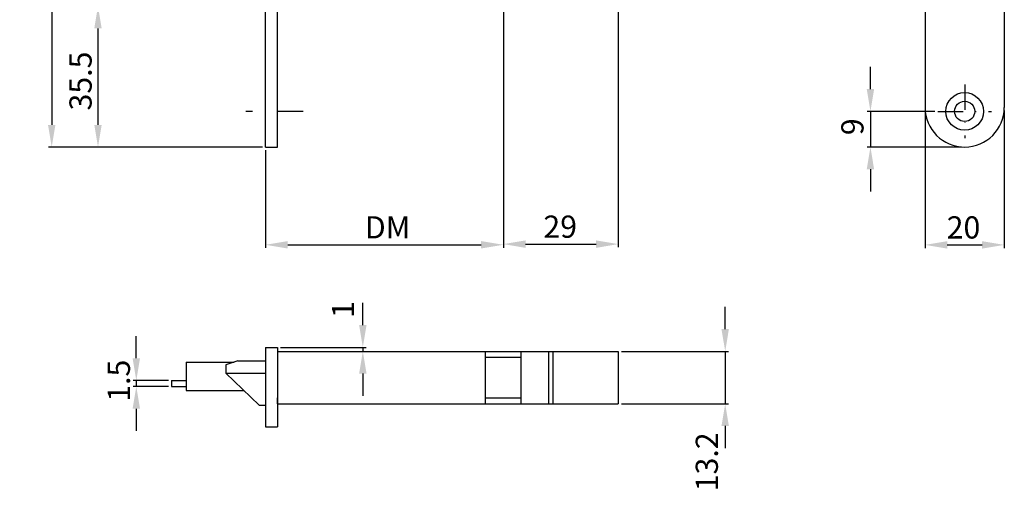
# Model space of a CAD drawing. Extents: x 609 to 863, y 151 to 492.
# Drawn here: x 609 to 858, y 151 to 270 of the extents above; entities that cross this region are included whole.
import ezdxf

# ---------------------------------------------------------------- set-up
doc = ezdxf.new("R2010")
doc.units = 0
doc.linetypes.add('STRICHPUNKT2', pattern=[12.7, 6.35, -3.175, 0, -3.175])
doc.layers.get('DEFPOINTS').update_dxf_attribs({"linetype": 'CONTINUOUS'})
for name, color, linetype in [('ACHSEN', 1, 'STRICHPUNKT2'), ('BEMASSUNG', 2, 'CONTINUOUS'), ('UMRISS05', 4, 'CONTINUOUS'), ('UMRISS07', 6, 'CONTINUOUS')]:
    doc.layers.add(name, color=color, linetype=linetype)
doc.styles.add('NORM', font='SIMPLEX')
doc.dimstyles.get("Standard").update_dxf_attribs({"dimtxt": 2.5, "dimasz": 2.5, "dimexe": 1.25, "dimexo": 0.625, "dimtad": 1, "dimcen": 2.5, "dimazin": 3, "dimtfac": 1, "dimtmove": 0, "dimatfit": 3})

# ---------------------------------------------------------------- blocks, each defined once
blk = doc.blocks.new('*U39')
at = {"layer": 'BEMASSUNG', "color": 3, "style": 'NORM'}
blk.add_text('29', height=5.6, dxfattribs=at).set_placement((741.28, 214.97))
blk = doc.blocks.new('*D36')
at = {"layer": 'BEMASSUNG', "linetype": 'CONTINUOUS'}
for p, q in [((760.18, 291.65), (760.18, 212.57)), ((731.18, 275.73), (731.18, 212.57)), ((736.78, 213.37), (754.58, 213.37))]:
    blk.add_line(p, q, dxfattribs=at)
for points in [[(736.78, 214.3), (736.78, 212.43), (731.18, 213.37)], [(754.58, 214.3), (754.58, 212.43), (760.18, 213.37)]]:
    blk.add_solid(points, dxfattribs=at)
at = {"layer": 'DEFPOINTS', "color": 0, "linetype": 'CONTINUOUS'}
for p in [(760.18, 292.45), (731.18, 276.53), (760.18, 213.37)]:
    blk.add_point(p, dxfattribs=at)
at = {"layer": 'UMRISS07'}
blk.add_blockref('*U39', (0, 0), dxfattribs=at)
blk = doc.blocks.new('*U40')
at = {"layer": 'BEMASSUNG', "color": 3, "style": 'NORM'}
blk.add_text('DM', height=5.6, dxfattribs=at).set_placement((696.25, 214.8))
blk = doc.blocks.new('*D35')
at = {"layer": 'BEMASSUNG', "linetype": 'CONTINUOUS'}
for p, q in [((731.18, 275.73), (731.18, 212.4)), ((671.18, 237.03), (671.18, 212.4)), ((676.78, 213.2), (725.58, 213.2))]:
    blk.add_line(p, q, dxfattribs=at)
for points in [[(676.78, 214.13), (676.78, 212.27), (671.18, 213.2)], [(725.58, 214.13), (725.58, 212.27), (731.18, 213.2)]]:
    blk.add_solid(points, dxfattribs=at)
at = {"layer": 'DEFPOINTS', "color": 0, "linetype": 'CONTINUOUS'}
for p in [(731.18, 276.53), (671.18, 237.83), (731.18, 213.2)]:
    blk.add_point(p, dxfattribs=at)
at = {"layer": 'UMRISS07'}
blk.add_blockref('*U40', (0, 0), dxfattribs=at)
blk = doc.blocks.new('*U75')
at = {"layer": 'BEMASSUNG', "color": 3, "style": 'NORM'}
blk.add_text('20', height=5.6, dxfattribs=at).set_placement((843.03, 214.78))
blk = doc.blocks.new('*D38')
at = {"layer": 'BEMASSUNG', "linetype": 'CONTINUOUS'}
for p, q in [((837.56, 247.03), (837.56, 212.38)), ((857.56, 247.03), (857.56, 212.38)), ((843.16, 213.18), (851.96, 213.18))]:
    blk.add_line(p, q, dxfattribs=at)
for points in [[(843.16, 214.11), (843.16, 212.24), (837.56, 213.18)], [(851.96, 214.11), (851.96, 212.24), (857.56, 213.18)]]:
    blk.add_solid(points, dxfattribs=at)
at = {"layer": 'DEFPOINTS', "color": 0, "linetype": 'CONTINUOUS'}
for p in [(837.56, 247.83), (857.56, 247.83), (857.56, 213.18)]:
    blk.add_point(p, dxfattribs=at)
at = {"layer": 'UMRISS07'}
blk.add_blockref('*U75', (0, 0), dxfattribs=at)
blk = doc.blocks.new('*U43')
at = {"layer": 'BEMASSUNG', "color": 3, "style": 'NORM'}
blk.add_text('1.5', height=5.6, rotation=90, dxfattribs=at).set_placement((636.98, 173.64))
blk = doc.blocks.new('*D11')
at = {"layer": 'BEMASSUNG', "linetype": 'CONTINUOUS'}
for p, q in [((638.58, 184.6), (638.58, 190.2)), ((646.68, 179), (637.78, 179)), ((638.58, 179), (638.58, 177.5)), ((646.68, 177.5), (637.78, 177.5)), ((638.58, 171.9), (638.58, 166.3))]:
    blk.add_line(p, q, dxfattribs=at)
for points in [[(637.64, 184.6), (639.51, 184.6), (638.58, 179)], [(637.64, 171.9), (639.51, 171.9), (638.58, 177.5)]]:
    blk.add_solid(points, dxfattribs=at)
at = {"layer": 'DEFPOINTS', "color": 0, "linetype": 'CONTINUOUS'}
for p in [(647.48, 179), (638.58, 177.5), (647.48, 177.5)]:
    blk.add_point(p, dxfattribs=at)
at = {"layer": 'UMRISS07'}
blk.add_blockref('*U43', (0, 0), dxfattribs=at)
blk = doc.blocks.new('*U51')
at = {"layer": 'BEMASSUNG', "color": 3, "style": 'NORM'}
blk.add_text('35.5', height=5.6, rotation=90, dxfattribs=at).set_placement((627.31, 247.04))
blk = doc.blocks.new('*D3')
at = {"layer": 'BEMASSUNG', "linetype": 'CONTINUOUS'}
for p, q in [((673.38, 273.33), (628.11, 273.33)), ((628.91, 267.73), (628.91, 243.43)), ((670.38, 237.83), (628.11, 237.83))]:
    blk.add_line(p, q, dxfattribs=at)
for points in [[(627.98, 267.73), (629.84, 267.73), (628.91, 273.33)], [(627.98, 243.43), (629.84, 243.43), (628.91, 237.83)]]:
    blk.add_solid(points, dxfattribs=at)
at = {"layer": 'DEFPOINTS', "color": 0, "linetype": 'CONTINUOUS'}
for p in [(674.18, 273.33), (628.91, 237.83), (671.18, 237.83)]:
    blk.add_point(p, dxfattribs=at)
at = {"layer": 'UMRISS07'}
blk.add_blockref('*U51', (0, 0), dxfattribs=at)
blk = doc.blocks.new('*U53')
at = {"layer": 'BEMASSUNG', "color": 3, "style": 'NORM'}
blk.add_text('230', height=5.6, rotation=90, dxfattribs=at).set_placement((614.86, 348.31))
blk = doc.blocks.new('*D1')
at = {"layer": 'BEMASSUNG', "linetype": 'CONTINUOUS'}
for p, q in [((666.36, 467.83), (616.44, 467.83)), ((617.24, 462.23), (617.24, 243.43)), ((666.36, 237.83), (616.44, 237.83))]:
    blk.add_line(p, q, dxfattribs=at)
for points in [[(616.3, 462.23), (618.17, 462.23), (617.24, 467.83)], [(616.3, 243.43), (618.17, 243.43), (617.24, 237.83)]]:
    blk.add_solid(points, dxfattribs=at)
at = {"layer": 'DEFPOINTS', "color": 0, "linetype": 'CONTINUOUS'}
for p in [(667.16, 467.83), (617.24, 237.83), (667.16, 237.83)]:
    blk.add_point(p, dxfattribs=at)
at = {"layer": 'UMRISS07'}
blk.add_blockref('*U53', (0, 0), dxfattribs=at)
blk = doc.blocks.new('*U67')
at = {"layer": 'BEMASSUNG', "color": 3, "style": 'NORM'}
blk.add_text('13.2', height=5.6, rotation=90, dxfattribs=at).set_placement((785.31, 151.09))
blk = doc.blocks.new('*D20')
at = {"layer": 'BEMASSUNG', "linetype": 'CONTINUOUS'}
for p, q in [((787.15, 191.95), (787.15, 197.55)), ((760.98, 186.35), (787.95, 186.35)), ((787.15, 186.35), (787.15, 173.15)), ((760.98, 173.15), (787.95, 173.15)), ((787.15, 167.55), (787.15, 161.95))]:
    blk.add_line(p, q, dxfattribs=at)
for points in [[(786.21, 191.95), (788.08, 191.95), (787.15, 186.35)], [(786.21, 167.55), (788.08, 167.55), (787.15, 173.15)]]:
    blk.add_solid(points, dxfattribs=at)
at = {"layer": 'DEFPOINTS', "color": 0, "linetype": 'CONTINUOUS'}
for p in [(760.18, 186.35), (760.18, 173.15), (787.15, 173.15)]:
    blk.add_point(p, dxfattribs=at)
at = {"layer": 'UMRISS07'}
blk.add_blockref('*U67', (0, 0), dxfattribs=at)
blk = doc.blocks.new('*U68')
at = {"layer": 'BEMASSUNG', "color": 3, "style": 'NORM'}
blk.add_text('9', height=5.6, rotation=90, dxfattribs=at).set_placement((822.04, 240.82))
blk = doc.blocks.new('*D19')
at = {"layer": 'BEMASSUNG', "linetype": 'CONTINUOUS'}
for p, q in [((823.79, 252.43), (823.79, 258.03)), ((840.01, 246.83), (822.99, 246.83)), ((823.79, 246.83), (823.79, 237.83)), ((846.76, 237.83), (822.99, 237.83)), ((823.79, 232.23), (823.79, 226.63))]:
    blk.add_line(p, q, dxfattribs=at)
for points in [[(822.86, 252.43), (824.72, 252.43), (823.79, 246.83)], [(822.86, 232.23), (824.72, 232.23), (823.79, 237.83)]]:
    blk.add_solid(points, dxfattribs=at)
at = {"layer": 'DEFPOINTS', "color": 0, "linetype": 'CONTINUOUS'}
for p in [(840.81, 246.83), (823.79, 237.83), (847.56, 237.83)]:
    blk.add_point(p, dxfattribs=at)
at = {"layer": 'UMRISS07'}
blk.add_blockref('*U68', (0, 0), dxfattribs=at)
blk = doc.blocks.new('*U70')
at = {"layer": 'BEMASSUNG', "color": 3, "style": 'NORM'}
blk.add_text('1', height=5.6, rotation=90, dxfattribs=at).set_placement((693.53, 194.78))
blk = doc.blocks.new('*D17')
at = {"layer": 'BEMASSUNG', "linetype": 'CONTINUOUS'}
for p, q in [((695.73, 192.95), (695.73, 198.55)), ((674.98, 187.35), (696.53, 187.35)), ((692.99, 186.35), (696.53, 186.35)), ((695.73, 187.35), (695.73, 186.35)), ((695.73, 180.75), (695.73, 175.15))]:
    blk.add_line(p, q, dxfattribs=at)
for points in [[(694.79, 192.95), (696.66, 192.95), (695.73, 187.35)], [(694.79, 180.75), (696.66, 180.75), (695.73, 186.35)]]:
    blk.add_solid(points, dxfattribs=at)
at = {"layer": 'DEFPOINTS', "color": 0, "linetype": 'CONTINUOUS'}
for p in [(674.18, 187.35), (692.19, 186.35), (695.73, 186.35)]:
    blk.add_point(p, dxfattribs=at)
at = {"layer": 'UMRISS07'}
blk.add_blockref('*U70', (0, 0), dxfattribs=at)

msp = doc.modelspace()

# ---------------------------------------------------------------- linework, layer by layer
at = {"layer": 'ACHSEN'}
for p, q in [((847.563, 253.576), (847.563, 240.076)), ((680.682, 246.826), (666.182, 246.826)), ((840.813, 246.826), (854.313, 246.826))]:
    msp.add_line(p, q, dxfattribs=at)
at = {"layer": 'UMRISS05'}
for p, q in [((671.182, 237.826), (671.182, 467.826)), ((674.182, 237.826), (674.182, 467.826)), ((837.563, 457.826), (837.563, 247.826)), ((857.563, 457.826), (857.563, 247.826)), ((671.182, 237.826), (674.182, 237.826)), ((671.182, 187.346), (674.182, 187.346)), ((671.182, 187.346), (671.182, 167.346)), ((674.182, 187.346), (674.182, 167.346)), ((674.182, 186.346), (759.182, 186.346)), ((710.39, 186.346), (760.182, 186.346)), ((726.682, 173.146), (726.682, 186.346)), ((735.682, 173.146), (735.682, 186.346)), ((742.56, 186.346), (742.56, 173.146)), ((743.621, 186.346), (743.621, 173.146)), ((760.182, 186.346), (760.182, 173.146)), ((664.182, 183.946), (661.182, 182.946)), ((664.182, 183.946), (671.182, 183.946)), ((726.682, 184.846), (735.682, 184.846)), ((760.182, 185.346), (760.182, 174.146)), ((651.182, 183.646), (651.182, 176.446)), ((651.182, 183.646), (663.282, 183.646)), ((661.182, 182.946), (661.182, 180.846)), ((647.482, 178.996), (647.482, 177.496)), ((647.482, 178.996), (651.182, 178.996)), ((661.182, 180.846), (671.182, 180.846)), ((661.182, 180.846), (669.582, 172.746)), ((647.482, 177.496), (651.182, 177.496)), ((651.182, 176.446), (665.745, 176.446)), ((674.182, 173.146), (674.182, 174.646)), ((726.682, 174.646), (735.682, 174.646)), ((669.582, 172.746), (671.182, 172.746)), ((674.182, 173.146), (760.182, 173.146)), ((671.182, 167.346), (674.182, 167.346))]:
    msp.add_line(p, q, dxfattribs=at)
for radius in [4.75, 2.55]:
    msp.add_circle((847.563, 246.826), radius, dxfattribs=at)
msp.add_arc((847.563, 247.826), 10, 180, 0, dxfattribs=at)

# ---------------------------------------------------------------- dimensions: what is measured, and where the dimension line sits
at = {"layer": 'BEMASSUNG', "linetype": 'CONTINUOUS'}
for base, p1, p2, picture, middle in [((617.237, 237.826), (667.165, 467.826), (667.165, 237.826), '*D1', (612.058, 355.508)), ((823.79, 237.826), (840.813, 246.826), (847.563, 237.826), '*D19', (819.24, 242.551)), ((695.726, 186.346), (674.182, 187.346), (692.189, 186.346), '*D17', (690.727, 195.443)), ((787.146, 173.146), (760.182, 186.346), (760.182, 173.146), '*D20', (782.508, 159.086))]:
    dim = msp.add_linear_dim(base=base, p1=p1, p2=p2, angle=90, dimstyle='Standard', dxfattribs=at)
    dim.commit()
    dim.dimension.update_dxf_attribs({"geometry": picture, "text_midpoint": middle, "dimtype": 128})
for base, p1, p2, picture, middle in [((760.182, 213.366), (731.182, 276.526), (760.182, 292.447), '*D36', (745.682, 217.766)), ((857.563, 213.176), (837.563, 247.826), (857.563, 247.826), '*D38', (847.563, 217.576))]:
    dim = msp.add_linear_dim(base=base, p1=p1, p2=p2, dimstyle='Standard', dxfattribs=at)
    dim.commit()
    dim.dimension.update_dxf_attribs({"geometry": picture, "text_midpoint": middle})
dim = msp.add_linear_dim(base=(731.182, 213.198), p1=(671.182, 237.826), p2=(731.182, 276.526), text='DM', dimstyle='Standard', dxfattribs=at)
dim.commit()
dim.dimension.update_dxf_attribs({"geometry": '*D35', "text_midpoint": (701.182, 217.598)})
dim = msp.add_linear_dim(base=(628.911, 237.826), p1=(674.182, 273.326), p2=(671.182, 237.826), angle=90, dimstyle='Standard', dxfattribs=at)
dim.commit()
dim.dimension.update_dxf_attribs({"geometry": '*D3', "text_midpoint": (624.511, 255.576)})
dim = msp.add_linear_dim(base=(638.578, 177.496), p1=(647.482, 178.996), p2=(647.482, 177.496), angle=90, text='1.5', dimstyle='Standard', dxfattribs=at)
dim.commit()
dim.dimension.update_dxf_attribs({"geometry": '*D11', "text_midpoint": (634.178, 178.97), "dimtype": 128})

doc.saveas('drawing.dxf')
